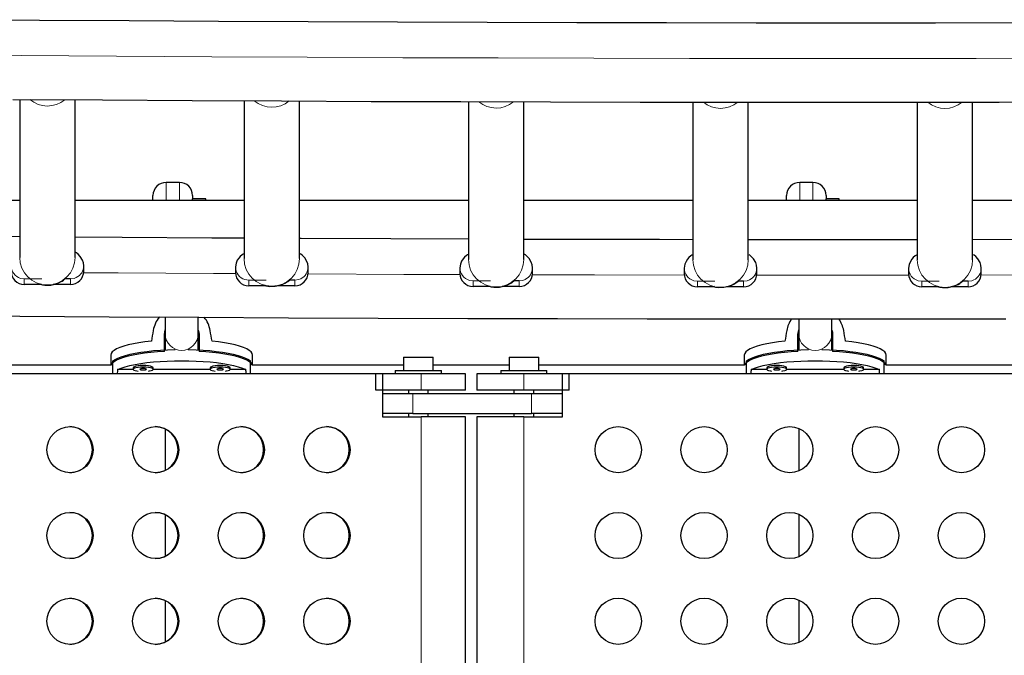
# Model space of a CAD drawing. Units: inches. Extents: x 336 to 934, y -457 to 75.
# Drawn here: x 586 to 605, y -184 to -172 of the extents above; entities that cross this region are included whole.
import ezdxf

# ---------------------------------------------------------------- set-up
doc = ezdxf.new("R2010")
doc.units = ezdxf.units.IN
doc.header["$MEASUREMENT"] = 0
doc.layers.add('CONTOUR', color=7, linetype='Continuous')

msp = doc.modelspace()

# ---------------------------------------------------------------- linework, layer by layer
at = {"layer": 'CONTOUR', "lineweight": 25}
for p, q in [((586.27882, -173.61306), (586.27882, -176.60475)), ((587.32882, -176.60475), (587.32882, -173.62011)), ((590.52882, -173.63874), (590.52882, -176.62811)), ((591.57882, -176.62811), (591.57882, -173.64389)), ((594.77882, -173.65637), (594.77882, -176.64323)), ((595.82882, -176.64323), (595.82882, -173.65933)), ((599.02882, -173.66552), (599.02882, -176.64879)), ((600.07882, -176.64879), (600.07882, -173.66659)), ((603.27882, -173.66665), (603.27882, -176.65012)), ((604.32882, -176.65012), (604.32882, -173.66554)), ((589.30382, -175.18528), (589.05382, -175.18528)), ((601.30382, -175.18528), (601.05382, -175.18528)), ((588.80382, -175.52903), (588.80382, -175.43528)), ((589.55382, -175.43529), (589.55382, -175.49778)), ((600.80382, -175.52903), (600.80382, -175.43528)), ((601.55382, -175.43529), (601.55382, -175.49778)), ((586.27882, -175.52778), (583.07882, -175.52778)), ((590.52882, -175.52778), (587.32882, -175.52778)), ((589.80382, -175.49778), (589.55382, -175.49778)), ((589.55382, -175.52778), (589.55382, -175.49778)), ((589.80382, -175.52778), (589.80382, -175.49778)), ((594.77882, -175.52778), (591.57882, -175.52778)), ((599.02882, -175.52778), (595.82882, -175.52778)), ((603.27882, -175.52778), (600.07882, -175.52778)), ((601.80382, -175.49778), (601.55382, -175.49778)), ((601.55382, -175.52778), (601.55382, -175.49778)), ((601.80382, -175.52778), (601.80382, -175.49778)), ((607.52882, -175.52778), (604.32882, -175.52778)), ((587.49132, -176.86954), (587.49132, -176.76362)), ((590.36632, -176.78699), (590.36632, -176.8929)), ((591.74132, -176.8929), (591.74132, -176.78699)), ((594.61632, -176.80211), (594.61632, -176.90802)), ((595.99132, -176.90802), (595.99132, -176.80211)), ((598.86632, -176.80767), (598.86632, -176.91358)), ((600.24132, -176.91358), (600.24132, -176.80767)), ((603.11632, -176.809), (603.11632, -176.91491)), ((604.49132, -176.91491), (604.49132, -176.809)), ((586.68897, -177.11814), (586.36632, -177.11814)), ((587.24132, -177.11814), (586.91506, -177.11814)), ((587.24132, -177.01222), (587.13516, -177.01222)), ((590.93897, -177.1415), (590.61632, -177.1415)), ((591.49132, -177.1415), (591.16506, -177.1415)), ((591.49132, -177.03558), (591.38516, -177.03558)), ((595.18897, -177.15662), (594.86632, -177.15662)), ((595.74132, -177.15662), (595.41506, -177.15662)), ((595.74132, -177.0507), (595.63516, -177.0507)), ((599.43897, -177.16218), (599.11632, -177.16218)), ((599.99132, -177.16218), (599.66506, -177.16218)), ((599.99132, -177.05626), (599.88516, -177.05626)), ((603.68897, -177.16351), (603.36632, -177.16351)), ((604.24132, -177.16351), (603.91506, -177.16351)), ((604.24132, -177.05759), (604.13516, -177.05759)), ((589.03507, -177.7349), (589.03507, -178.05955)), ((589.66007, -178.05955), (589.66007, -177.73858)), ((601.03507, -177.77133), (601.03507, -178.05955)), ((601.66007, -178.05955), (601.66007, -177.77153)), ((589.01944, -178.067), (589.03507, -177.97494)), ((589.01944, -178.3874), (589.01944, -178.067)), ((589.03507, -178.05955), (589.03507, -178.35749)), ((589.66007, -178.35735), (589.66007, -178.05955)), ((589.67569, -178.067), (589.67569, -178.3874)), ((601.01944, -178.067), (601.03507, -177.97494)), ((601.01944, -178.3874), (601.01944, -178.067)), ((601.03507, -178.05955), (601.03507, -178.35749)), ((601.66007, -178.35735), (601.66007, -178.05955)), ((601.67569, -178.067), (601.67569, -178.3874)), ((588.00382, -178.45482), (588.00382, -178.64581)), ((590.69132, -178.64581), (590.69132, -178.45482)), ((600.00382, -178.45482), (600.00382, -178.64581)), ((602.69132, -178.64581), (602.69132, -178.45482)), ((588.00551, -178.64581), (582.43173, -178.64581)), ((588.0445, -178.81028), (588.0445, -178.56715)), ((590.65064, -178.81028), (590.65064, -178.56715)), ((593.54872, -178.64581), (590.68963, -178.64581)), ((593.54872, -178.49828), (593.54872, -178.74828)), ((593.54872, -178.49828), (594.11072, -178.49828)), ((594.11072, -178.74828), (594.11072, -178.49828)), ((595.54782, -178.64581), (594.11072, -178.64581)), ((595.54782, -178.49828), (595.54782, -178.74828)), ((595.54782, -178.49828), (596.10982, -178.49828)), ((596.10982, -178.74828), (596.10982, -178.49828)), ((600.00551, -178.64581), (596.10982, -178.64581)), ((600.0445, -178.81028), (600.0445, -178.56715)), ((602.65064, -178.81028), (602.65064, -178.56715)), ((607.24782, -178.64581), (602.68963, -178.64581)), ((593.15199, -178.81028), (582.93537, -178.81028)), ((588.43132, -178.72759), (588.13287, -178.72759)), ((588.43086, -178.69425), (588.43086, -178.72477)), ((589.88973, -178.72759), (588.8054, -178.72759)), ((588.80586, -178.72477), (588.80586, -178.69425)), ((589.88927, -178.69425), (589.88927, -178.72477)), ((590.56227, -178.72759), (590.26381, -178.72759)), ((590.26427, -178.72477), (590.26427, -178.69425)), ((593.88318, -178.81028), (593.02722, -178.81028)), ((593.02722, -179.12278), (593.02722, -178.81028)), ((593.15199, -178.81028), (593.15199, -179.62278)), ((593.39222, -178.74828), (593.39222, -178.81028)), ((593.39222, -178.74828), (594.26722, -178.74828)), ((594.72222, -178.81028), (593.88318, -178.81028)), ((594.26722, -178.81028), (594.26722, -178.74828)), ((594.72222, -179.12278), (594.72222, -178.81028)), ((594.93632, -178.81028), (594.93632, -179.12278)), ((595.82882, -178.81028), (594.93632, -178.81028)), ((595.39132, -178.74828), (595.39132, -178.81028)), ((595.39132, -178.74828), (596.26632, -178.74828)), ((596.68632, -178.81028), (595.82882, -178.81028)), ((596.26632, -178.81028), (596.26632, -178.74828)), ((596.56132, -179.62278), (596.56132, -178.81028)), ((606.79632, -178.81028), (596.56132, -178.81028)), ((596.68632, -179.12278), (596.68632, -178.81028)), ((600.43132, -178.72759), (600.13287, -178.72759)), ((600.43086, -178.69425), (600.43086, -178.72477)), ((601.88973, -178.72759), (600.8054, -178.72759)), ((600.80586, -178.72477), (600.80586, -178.69425)), ((601.88927, -178.69425), (601.88927, -178.72477)), ((602.56227, -178.72759), (602.26381, -178.72759)), ((602.26427, -178.72477), (602.26427, -178.69425)), ((593.88318, -179.12278), (593.02722, -179.12278)), ((593.15199, -179.18528), (593.72725, -179.18528)), ((593.64222, -179.12278), (593.64222, -179.18528)), ((593.72725, -179.18528), (595.97623, -179.18528)), ((594.72222, -179.12278), (593.88318, -179.12278)), ((594.01722, -179.18528), (594.01722, -179.12278)), ((595.82882, -179.12278), (594.93632, -179.12278)), ((595.64132, -179.12278), (595.64132, -179.18528)), ((596.68632, -179.12278), (595.82882, -179.12278)), ((595.97623, -179.18528), (596.56132, -179.18528)), ((596.01632, -179.18528), (596.01632, -179.12278)), ((593.72725, -179.56028), (593.15199, -179.56028)), ((593.64222, -179.56028), (593.64222, -179.62278)), ((593.72725, -179.56028), (595.97623, -179.56028)), ((594.01722, -179.62278), (594.01722, -179.56028)), ((595.64132, -179.56028), (595.64132, -179.62278)), ((596.56132, -179.56028), (595.97623, -179.56028)), ((596.01632, -179.62278), (596.01632, -179.56028)), ((593.15199, -179.62278), (593.88318, -179.62278)), ((594.72222, -179.62278), (593.88318, -179.62278)), ((594.72222, -192.24778), (594.72222, -179.62278)), ((594.93632, -179.62278), (594.93632, -192.24778)), ((595.82882, -179.62278), (594.93632, -179.62278)), ((595.82882, -179.62278), (596.56132, -179.62278)), ((589.03507, -179.8634), (589.03507, -180.63653)), ((601.03507, -179.85031), (601.03507, -180.6443)), ((589.03507, -181.4884), (589.03507, -182.26153)), ((601.03507, -181.47531), (601.03507, -182.2693)), ((589.03507, -183.1134), (589.03507, -183.88653)), ((601.03507, -183.10031), (601.03507, -183.8943))]:
    msp.add_line(p, q, dxfattribs=at)
at = {"layer": 'CONTOUR', "lineweight": 18}
for p, q in [((589.05382, -175.18528), (589.05382, -175.52778)), ((589.30382, -175.52778), (589.30382, -175.18528)), ((601.05382, -175.18528), (601.05382, -175.52778)), ((601.30382, -175.52778), (601.30382, -175.18528)), ((587.35087, -176.98708), (587.31132, -177.00227)), ((586.36632, -177.01222), (586.29632, -177.00227)), ((586.36632, -177.01222), (586.69581, -177.01222)), ((586.36632, -177.11814), (586.36632, -177.01222)), ((587.31132, -177.00227), (587.24132, -177.01222)), ((587.24132, -177.11814), (587.24132, -177.01222)), ((590.61632, -177.03558), (590.54632, -177.02564)), ((590.61632, -177.03558), (590.94581, -177.03558)), ((590.61632, -177.1415), (590.61632, -177.03558)), ((591.56132, -177.02564), (591.49132, -177.03558)), ((591.49132, -177.1415), (591.49132, -177.03558)), ((591.60087, -177.01044), (591.56132, -177.02564)), ((594.86632, -177.0507), (594.79632, -177.04076)), ((594.86632, -177.0507), (595.19581, -177.0507)), ((594.86632, -177.15662), (594.86632, -177.0507)), ((595.81132, -177.04076), (595.74132, -177.0507)), ((595.74132, -177.15662), (595.74132, -177.0507)), ((595.85087, -177.02556), (595.81132, -177.04076)), ((599.11632, -177.05626), (599.04632, -177.04632)), ((599.11632, -177.05626), (599.44581, -177.05626)), ((599.11632, -177.16218), (599.11632, -177.05626)), ((600.06132, -177.04632), (599.99132, -177.05626)), ((599.99132, -177.16218), (599.99132, -177.05626)), ((600.10087, -177.03112), (600.06132, -177.04632)), ((603.36632, -177.05759), (603.29632, -177.04765)), ((603.36632, -177.05759), (603.69581, -177.05759)), ((603.36632, -177.16351), (603.36632, -177.05759)), ((604.31132, -177.04765), (604.24132, -177.05759)), ((604.24132, -177.16351), (604.24132, -177.05759)), ((604.35087, -177.03245), (604.31132, -177.04765)), ((593.88318, -179.12278), (593.88318, -178.81028)), ((595.82882, -179.12278), (595.82882, -178.81028)), ((593.72725, -179.18528), (593.72725, -179.56028)), ((595.97623, -179.56028), (595.97623, -179.18528)), ((593.88318, -192.24778), (593.88318, -179.62278)), ((595.82882, -192.24778), (595.82882, -179.62278))]:
    msp.add_line(p, q, dxfattribs=at)
at = {"layer": 'CONTOUR', "lineweight": 25, "flags": 128}
for points in [[(605.32188, -172.16425), (603.624, -172.16642), (601.92603, -172.16727), (600.22804, -172.1668), (598.53012, -172.16502), (596.83238, -172.16192), (595.13489, -172.1575), (593.43776, -172.15177), (591.74107, -172.14472), (590.04491, -172.13636), (588.34938, -172.12668), (586.65457, -172.11568), (584.96056, -172.10338)], [(586.15094, -173.6122), (587.8467, -173.62358), (589.54319, -173.63365), (591.24034, -173.64241), (592.93805, -173.64984), (594.63622, -173.65596), (596.33477, -173.66077), (598.0336, -173.66425), (599.73263, -173.66642), (601.43177, -173.66727), (603.13092, -173.6668), (604.82999, -173.66502), (606.52889, -173.66191)], [(586.27882, -176.21727), (584.83126, -176.20667), (583.13822, -176.19294), (583.07882, -176.19242)], [(590.52882, -176.24301), (589.91544, -176.23995), (588.21996, -176.23017), (587.32882, -176.22433)], [(594.77882, -176.26062), (593.3082, -176.25556), (591.61155, -176.24841), (591.57882, -176.24825)], [(599.02882, -176.26981), (598.40049, -176.26911), (596.70277, -176.26591), (595.82882, -176.26359)], [(603.27882, -176.27091), (601.79639, -176.27156), (600.0984, -176.271), (600.07882, -176.27097)], [(607.52882, -176.2636), (606.88995, -176.26536), (605.19225, -176.26875), (604.32882, -176.2698)], [(587.49132, -176.76362), (587.48526, -176.70718), (587.46984, -176.65855), (587.42703, -176.58733), (587.38636, -176.5441), (587.35713, -176.51879), (587.34391, -176.51192), (587.3436, -176.51287)], [(590.51654, -176.54459), (590.51286, -176.54165), (590.49257, -176.55421), (590.45377, -176.58852), (590.4275, -176.61802), (590.39974, -176.65965), (590.37635, -176.71606), (590.36632, -176.78699)], [(591.74132, -176.78699), (591.73526, -176.73054), (591.71984, -176.68191), (591.67703, -176.6107), (591.63636, -176.56746), (591.60713, -176.54215), (591.59391, -176.53528), (591.5936, -176.53623)], [(594.76654, -176.55971), (594.76286, -176.55676), (594.74257, -176.56933), (594.70377, -176.60364), (594.6775, -176.63314), (594.64974, -176.67477), (594.62635, -176.73118), (594.61632, -176.80211)], [(595.99132, -176.80211), (595.98526, -176.74566), (595.96984, -176.69703), (595.92703, -176.62581), (595.88636, -176.58258), (595.85713, -176.55727), (595.84391, -176.5504), (595.8436, -176.55135)], [(599.01654, -176.56527), (599.01286, -176.56233), (598.99257, -176.57489), (598.95377, -176.6092), (598.9275, -176.6387), (598.89974, -176.68033), (598.87635, -176.73674), (598.86632, -176.80767)], [(600.24132, -176.80767), (600.23526, -176.75122), (600.21984, -176.70259), (600.17703, -176.63138), (600.13636, -176.58814), (600.10713, -176.56283), (600.09391, -176.55596), (600.0936, -176.55691)], [(603.26654, -176.5666), (603.26286, -176.56366), (603.24257, -176.57622), (603.20377, -176.61053), (603.1775, -176.64003), (603.14974, -176.68166), (603.12635, -176.73807), (603.11632, -176.809)], [(604.49132, -176.809), (604.48526, -176.75255), (604.46984, -176.70392), (604.42703, -176.63271), (604.38636, -176.58947), (604.35713, -176.56416), (604.34391, -176.55729), (604.3436, -176.55824)], [(586.67459, -177.10875), (586.68042, -177.11509), (586.69151, -177.11904), (586.70793, -177.12316), (586.72977, -177.12708), (586.7568, -177.13023), (586.86795, -177.12847), (586.97028, -177.10602), (587.0157, -177.08897), (587.05358, -177.07064), (587.08398, -177.05271), (587.10754, -177.03632), (587.13663, -177.01093), (587.1443, -177.00032), (587.14379, -176.99679)], [(590.92459, -177.13212), (590.93042, -177.13845), (590.94151, -177.1424), (590.95793, -177.14652), (590.97977, -177.15044), (591.0068, -177.15359), (591.11795, -177.15183), (591.22028, -177.12938), (591.2657, -177.11233), (591.30358, -177.09401), (591.33398, -177.07607), (591.35754, -177.05968), (591.38663, -177.0343), (591.3943, -177.02368), (591.39379, -177.02015)], [(595.17459, -177.14723), (595.18042, -177.15357), (595.19151, -177.15752), (595.20793, -177.16164), (595.22977, -177.16556), (595.2568, -177.16871), (595.36795, -177.16695), (595.47028, -177.1445), (595.5157, -177.12745), (595.55358, -177.10913), (595.58398, -177.09119), (595.60754, -177.0748), (595.63663, -177.04942), (595.6443, -177.0388), (595.64379, -177.03527)], [(599.42459, -177.1528), (599.43042, -177.15913), (599.44151, -177.16308), (599.45793, -177.1672), (599.47977, -177.17113), (599.5068, -177.17427), (599.61795, -177.17251), (599.72028, -177.15006), (599.7657, -177.13301), (599.80358, -177.11469), (599.83398, -177.09675), (599.85754, -177.08036), (599.88663, -177.05498), (599.8943, -177.04436), (599.89379, -177.04083)], [(603.67459, -177.15413), (603.68042, -177.16046), (603.69151, -177.16441), (603.70793, -177.16853), (603.72977, -177.17245), (603.7568, -177.1756), (603.86795, -177.17384), (603.97028, -177.15139), (604.0157, -177.13434), (604.05358, -177.11602), (604.08398, -177.09808), (604.10754, -177.08169), (604.13663, -177.05631), (604.1443, -177.04569), (604.14379, -177.04216)], [(584.58538, -177.7048), (586.28038, -177.7174), (587.97619, -177.72868), (589.67274, -177.73865), (591.36994, -177.7473), (593.06768, -177.75464), (594.76588, -177.76066), (596.46446, -177.76536), (598.16331, -177.76875), (599.86235, -177.77081), (601.56149, -177.77156), (603.26064, -177.77099), (604.9597, -177.76911)], [(589.66007, -177.98395), (589.67275, -178.02405), (589.67569, -178.067)], [(601.66007, -177.98395), (601.67275, -178.02405), (601.67569, -178.067)], [(588.77297, -178.19286), (588.65155, -178.20693), (588.53745, -178.22362), (588.43187, -178.24273), (588.33593, -178.26408), (588.25064, -178.28744), (588.1769, -178.31255), (588.11547, -178.33917), (588.06701, -178.367), (588.03203, -178.39575), (588.01089, -178.42513), (588.00382, -178.45482)], [(590.69132, -178.45482), (590.68425, -178.42513), (590.66311, -178.39575), (590.62813, -178.367), (590.57967, -178.33917), (590.51824, -178.31255), (590.44449, -178.28744), (590.3592, -178.26408), (590.26326, -178.24273), (590.15769, -178.22362), (590.04359, -178.20693), (589.92216, -178.19286)], [(600.77297, -178.19286), (600.65155, -178.20693), (600.53745, -178.22362), (600.43187, -178.24273), (600.33593, -178.26408), (600.25064, -178.28744), (600.1769, -178.31255), (600.11547, -178.33917), (600.06701, -178.367), (600.03203, -178.39575), (600.01089, -178.42513), (600.00382, -178.45482)], [(602.69132, -178.45482), (602.68425, -178.42513), (602.66311, -178.39575), (602.62813, -178.367), (602.57967, -178.33917), (602.51824, -178.31255), (602.44449, -178.28744), (602.3592, -178.26408), (602.26326, -178.24273), (602.15769, -178.22362), (602.04359, -178.20693), (601.92216, -178.19286)], [(589.01944, -178.3874), (588.88865, -178.39606), (588.76261, -178.40753), (588.64264, -178.42171), (588.52997, -178.43845), (588.42578, -178.45757), (588.33114, -178.47887), (588.24704, -178.50214), (588.17434, -178.52714), (588.11381, -178.5536), (588.06606, -178.58124), (588.0316, -178.6098), (588.01078, -178.63896), (588.00737, -178.64738)], [(588.0445, -178.56715), (588.08461, -178.53894), (588.13782, -178.51176), (588.20357, -178.48588), (588.28117, -178.46159), (588.36983, -178.43912), (588.46863, -178.41871), (588.57653, -178.40057), (588.69243, -178.38489), (588.81512, -178.37184), (588.94332, -178.36154), (589.07572, -178.35411), (589.21094, -178.34962), (589.22232, -178.34938)], [(589.47282, -178.34938), (589.4842, -178.34962), (589.61941, -178.35411), (589.75181, -178.36154), (589.88002, -178.37184), (590.00271, -178.38489), (590.1186, -178.40057), (590.22651, -178.41871), (590.3253, -178.43912), (590.41396, -178.46159), (590.49157, -178.48588), (590.55732, -178.51176), (590.61052, -178.53894), (590.65064, -178.56715)], [(590.68777, -178.64738), (590.68435, -178.63896), (590.66353, -178.6098), (590.62907, -178.58124), (590.58133, -178.5536), (590.52079, -178.52714), (590.4481, -178.50214), (590.364, -178.47887), (590.26936, -178.45757), (590.16517, -178.43845), (590.0525, -178.42171), (589.93253, -178.40753), (589.80649, -178.39606), (589.67569, -178.3874)], [(601.01944, -178.3874), (600.88865, -178.39606), (600.76261, -178.40753), (600.64264, -178.42171), (600.52997, -178.43845), (600.42578, -178.45757), (600.33114, -178.47887), (600.24704, -178.50214), (600.17434, -178.52714), (600.11381, -178.5536), (600.06606, -178.58124), (600.0316, -178.6098), (600.01078, -178.63896), (600.00737, -178.64738)], [(600.0445, -178.56715), (600.08461, -178.53894), (600.13782, -178.51176), (600.20357, -178.48588), (600.28117, -178.46159), (600.36983, -178.43912), (600.46863, -178.41871), (600.57653, -178.40057), (600.69243, -178.38489), (600.81512, -178.37184), (600.94332, -178.36154), (601.07572, -178.35411), (601.21094, -178.34962), (601.22232, -178.34938)], [(601.47282, -178.34938), (601.4842, -178.34962), (601.61941, -178.35411), (601.75181, -178.36154), (601.88002, -178.37184), (602.00271, -178.38489), (602.1186, -178.40057), (602.22651, -178.41871), (602.3253, -178.43912), (602.41396, -178.46159), (602.49157, -178.48588), (602.55732, -178.51176), (602.61052, -178.53894), (602.65064, -178.56715)], [(602.68777, -178.64738), (602.68435, -178.63896), (602.66353, -178.6098), (602.62907, -178.58124), (602.58133, -178.5536), (602.52079, -178.52714), (602.4481, -178.50214), (602.364, -178.47887), (602.26936, -178.45757), (602.16517, -178.43845), (602.0525, -178.42171), (601.93253, -178.40753), (601.80649, -178.39606), (601.67569, -178.3874)], [(588.13287, -178.72759), (588.19813, -178.70141), (588.27548, -178.6768), (588.36412, -178.65403), (588.46311, -178.63334), (588.57141, -178.61495), (588.68788, -178.59904), (588.81129, -178.5858), (588.94034, -178.57535), (589.07368, -178.5678), (589.2099, -178.56324), (589.34757, -178.56172), (589.48524, -178.56324), (589.62146, -178.5678), (589.7548, -178.57535), (589.88385, -178.5858), (590.00726, -178.59904), (590.12372, -178.61495), (590.23202, -178.63334), (590.33101, -178.65403), (590.41965, -178.6768), (590.49701, -178.70141), (590.56227, -178.72759)], [(588.61836, -178.65382), (588.56778, -178.65531), (588.52094, -178.6597), (588.48133, -178.66665), (588.45189, -178.67565), (588.43479, -178.68602), (588.43086, -178.69425)], [(588.80586, -178.69425), (588.80194, -178.68602), (588.78484, -178.67565), (588.7554, -178.66665), (588.71579, -178.6597), (588.66895, -178.65531), (588.61836, -178.65382)], [(590.07677, -178.65382), (590.02618, -178.65531), (589.97935, -178.6597), (589.93974, -178.66665), (589.91029, -178.67565), (589.89319, -178.68602), (589.88927, -178.69425)], [(590.26427, -178.69425), (590.26035, -178.68602), (590.24325, -178.67565), (590.2138, -178.66665), (590.17419, -178.6597), (590.12736, -178.65531), (590.07677, -178.65382)], [(600.13287, -178.72759), (600.19813, -178.70141), (600.27548, -178.6768), (600.36412, -178.65403), (600.46311, -178.63334), (600.57141, -178.61495), (600.68788, -178.59904), (600.81129, -178.5858), (600.94034, -178.57535), (601.07368, -178.5678), (601.2099, -178.56324), (601.34757, -178.56172), (601.48524, -178.56324), (601.62146, -178.5678), (601.7548, -178.57535), (601.88385, -178.5858), (602.00726, -178.59904), (602.12372, -178.61495), (602.23202, -178.63334), (602.33101, -178.65403), (602.41965, -178.6768), (602.49701, -178.70141), (602.56227, -178.72759)], [(600.61836, -178.65382), (600.56778, -178.65531), (600.52094, -178.6597), (600.48133, -178.66665), (600.45189, -178.67565), (600.43479, -178.68602), (600.43086, -178.69425)], [(600.80586, -178.69425), (600.80194, -178.68602), (600.78484, -178.67565), (600.7554, -178.66665), (600.71579, -178.6597), (600.66895, -178.65531), (600.61836, -178.65382)], [(602.07677, -178.65382), (602.02618, -178.65531), (601.97935, -178.6597), (601.93974, -178.66665), (601.91029, -178.67565), (601.89319, -178.68602), (601.88927, -178.69425)], [(602.26427, -178.69425), (602.26035, -178.68602), (602.24325, -178.67565), (602.2138, -178.66665), (602.17419, -178.6597), (602.12736, -178.65531), (602.07677, -178.65382)], [(588.61836, -178.68433), (588.56778, -178.68583), (588.52094, -178.69022), (588.48133, -178.69717), (588.45189, -178.70616), (588.43479, -178.71654), (588.4313, -178.72753), (588.44169, -178.73831), (588.46518, -178.74808), (588.50003, -178.75613), (588.5208, -178.7593)], [(588.61836, -178.71129), (588.59445, -178.71231), (588.57417, -178.71524), (588.56062, -178.71961), (588.55586, -178.72477), (588.56062, -178.72992), (588.57417, -178.7343), (588.59445, -178.73722), (588.61836, -178.73824), (588.64228, -178.73722), (588.66256, -178.7343), (588.67611, -178.72992), (588.68086, -178.72477), (588.67611, -178.71961), (588.66256, -178.71524), (588.64228, -178.71231), (588.61836, -178.71129)], [(588.71593, -178.7593), (588.73669, -178.75613), (588.77155, -178.74808), (588.79504, -178.73831), (588.80543, -178.72753), (588.80194, -178.71654), (588.78484, -178.70616), (588.7554, -178.69717), (588.71579, -178.69022), (588.66895, -178.68583), (588.61836, -178.68433)], [(590.07677, -178.68433), (590.02618, -178.68583), (589.97935, -178.69022), (589.93974, -178.69717), (589.91029, -178.70616), (589.89319, -178.71654), (589.88971, -178.72753), (589.9001, -178.73831), (589.92359, -178.74808), (589.95844, -178.75613), (589.97921, -178.7593)], [(590.07677, -178.71129), (590.05285, -178.71231), (590.03258, -178.71524), (590.01903, -178.71961), (590.01427, -178.72477), (590.01903, -178.72992), (590.03258, -178.7343), (590.05285, -178.73722), (590.07677, -178.73824), (590.10069, -178.73722), (590.12097, -178.7343), (590.13451, -178.72992), (590.13927, -178.72477), (590.13451, -178.71961), (590.12097, -178.71524), (590.10069, -178.71231), (590.07677, -178.71129)], [(590.17434, -178.7593), (590.1951, -178.75613), (590.22995, -178.74808), (590.25345, -178.73831), (590.26383, -178.72753), (590.26035, -178.71654), (590.24325, -178.70616), (590.2138, -178.69717), (590.17419, -178.69022), (590.12736, -178.68583), (590.07677, -178.68433)], [(600.61836, -178.68433), (600.56778, -178.68583), (600.52094, -178.69022), (600.48133, -178.69717), (600.45189, -178.70616), (600.43479, -178.71654), (600.4313, -178.72753), (600.44169, -178.73831), (600.46518, -178.74808), (600.50003, -178.75613), (600.5208, -178.7593)], [(600.61836, -178.71129), (600.59445, -178.71231), (600.57417, -178.71524), (600.56062, -178.71961), (600.55586, -178.72477), (600.56062, -178.72992), (600.57417, -178.7343), (600.59445, -178.73722), (600.61836, -178.73824), (600.64228, -178.73722), (600.66256, -178.7343), (600.67611, -178.72992), (600.68086, -178.72477), (600.67611, -178.71961), (600.66256, -178.71524), (600.64228, -178.71231), (600.61836, -178.71129)], [(600.71593, -178.7593), (600.73669, -178.75613), (600.77155, -178.74808), (600.79504, -178.73831), (600.80543, -178.72753), (600.80194, -178.71654), (600.78484, -178.70616), (600.7554, -178.69717), (600.71579, -178.69022), (600.66895, -178.68583), (600.61836, -178.68433)], [(602.07677, -178.68433), (602.02618, -178.68583), (601.97935, -178.69022), (601.93974, -178.69717), (601.91029, -178.70616), (601.89319, -178.71654), (601.88971, -178.72753), (601.9001, -178.73831), (601.92359, -178.74808), (601.95844, -178.75613), (601.97921, -178.7593)], [(602.07677, -178.71129), (602.05285, -178.71231), (602.03258, -178.71524), (602.01903, -178.71961), (602.01427, -178.72477), (602.01903, -178.72992), (602.03258, -178.7343), (602.05285, -178.73722), (602.07677, -178.73824), (602.10069, -178.73722), (602.12097, -178.7343), (602.13451, -178.72992), (602.13927, -178.72477), (602.13451, -178.71961), (602.12097, -178.71524), (602.10069, -178.71231), (602.07677, -178.71129)], [(602.17434, -178.7593), (602.1951, -178.75613), (602.22995, -178.74808), (602.25345, -178.73831), (602.26383, -178.72753), (602.26035, -178.71654), (602.24325, -178.70616), (602.2138, -178.69717), (602.17419, -178.69022), (602.12736, -178.68583), (602.07677, -178.68433)]]:
    msp.add_lwpolyline(points, dxfattribs=at)
at = {"layer": 'CONTOUR', "lineweight": 18, "flags": 128}
for points in [[(584.4985, -172.77016), (586.30412, -172.78365), (588.11069, -172.79565), (589.9181, -172.80615), (591.72622, -172.81515), (593.53495, -172.82265), (595.34418, -172.82865), (597.1538, -172.83316), (598.9637, -172.83616), (600.77376, -172.83766), (602.58388, -172.83766), (604.39394, -172.83616), (606.20384, -172.83316)], [(587.4899, -176.89598), (588.14678, -176.90016), (589.94939, -176.9106), (590.36712, -176.91281)], [(591.73988, -176.9195), (591.7527, -176.91955), (593.55663, -176.92702), (594.61736, -176.93071)], [(595.98987, -176.93472), (597.16585, -176.93746), (598.86777, -176.94032)], [(600.23972, -176.94165), (600.77617, -176.94194), (602.58147, -176.94194), (603.11777, -176.94165)], [(604.49001, -176.94032), (606.19179, -176.93746), (607.36776, -176.93472)]]:
    msp.add_lwpolyline(points, dxfattribs=at)
at = {"layer": 'CONTOUR', "lineweight": 25}
for centre, radius in [((587.2321, -180.24787), 0.43726), ((588.85418, -180.24787), 0.43726), ((590.47626, -180.24787), 0.43726), ((592.09835, -180.24787), 0.43726), ((597.61632, -180.24778), 0.4375), ((599.24132, -180.24778), 0.4375), ((600.86632, -180.24778), 0.4375), ((602.49132, -180.24778), 0.4375), ((604.11632, -180.24778), 0.4375), ((587.2321, -181.87287), 0.43726), ((588.85418, -181.87287), 0.43726), ((590.47626, -181.87287), 0.43726), ((592.09835, -181.87287), 0.43726), ((597.61632, -181.87278), 0.4375), ((599.24132, -181.87278), 0.4375), ((600.86632, -181.87278), 0.4375), ((602.49132, -181.87278), 0.4375), ((604.11632, -181.87278), 0.4375), ((587.2321, -183.49787), 0.43726), ((588.85418, -183.49787), 0.43726), ((590.47626, -183.49787), 0.43726), ((592.09835, -183.49787), 0.43726), ((597.61632, -183.49778), 0.4375), ((599.24132, -183.49778), 0.4375), ((600.86632, -183.49778), 0.4375), ((602.49132, -183.49778), 0.4375), ((604.11632, -183.49778), 0.4375)]:
    msp.add_circle(centre, radius, dxfattribs=at)
at = {"layer": 'CONTOUR', "lineweight": 18}
for centre, radius, start, end in [((586.80372, -173.22478), 0.51355, 229.337328, 309.89341), ((591.05376, -173.24839), 0.51331, 229.674198, 309.75392), ((595.30379, -173.2637), 0.51314, 230.023149, 309.652839), ((599.55382, -173.26945), 0.51297, 230.589951, 309.283773), ((603.80382, -173.27071), 0.51302, 230.476071, 309.644305), ((586.80382, -176.60237), 0.52501, 180.260091, 359.739909), ((586.36505, -176.76323), 0.24873, 180.091076, 253.959235), ((587.24298, -176.7634), 0.24834, 295.750211, 359.948148), ((590.61505, -176.78659), 0.24873, 180.091076, 253.959235), ((591.05382, -176.62573), 0.52501, 180.260091, 359.739909), ((591.49298, -176.78676), 0.24834, 295.750211, 359.948148), ((595.30382, -176.64085), 0.52501, 180.260091, 359.739909), ((599.55382, -176.64641), 0.52501, 180.260091, 359.739909), ((603.80382, -176.64774), 0.52501, 180.260091, 359.739909), ((594.86505, -176.80171), 0.24873, 180.091076, 253.959235), ((595.74298, -176.80188), 0.24834, 295.750211, 359.948148), ((599.11505, -176.80727), 0.24873, 180.091076, 253.959235), ((599.99298, -176.80744), 0.24834, 295.750211, 359.948148), ((603.36505, -176.8086), 0.24873, 180.091076, 253.959235), ((604.24298, -176.80877), 0.24834, 295.750211, 359.948148), ((589.34757, -178.05384), 0.31255, 181.046422, 358.953578), ((589.34757, -178.05384), 0.31255, 181.046422, 358.953578), ((601.34757, -178.05384), 0.31255, 181.046422, 358.953578), ((601.34757, -178.05384), 0.31255, 181.046422, 358.953578)]:
    msp.add_arc(centre, radius, start, end, dxfattribs=at)
at = {"layer": 'CONTOUR', "lineweight": 25}
for centre, radius, start, end in [((589.05382, -175.43528), 0.25, 90, 180), ((589.30382, -175.43528), 0.25, 0, 90), ((601.05382, -175.43528), 0.25, 90, 180), ((601.30382, -175.43528), 0.25, 0, 90), ((586.36562, -176.86884), 0.2493, 180.162055, 270.161143), ((587.24202, -176.86884), 0.2493, 269.838857, 359.837945), ((590.61562, -176.8922), 0.2493, 180.162055, 270.161143), ((591.49202, -176.8922), 0.2493, 269.838857, 359.837945), ((594.86562, -176.90732), 0.2493, 180.162055, 270.161143), ((595.74202, -176.90732), 0.2493, 269.838857, 359.837945), ((599.11562, -176.91288), 0.2493, 180.162055, 270.161143), ((599.99202, -176.91288), 0.2493, 269.838857, 359.837945), ((603.36562, -176.91421), 0.2493, 180.162055, 270.161143), ((604.24202, -176.91421), 0.2493, 269.838857, 359.837945), ((589.32745, -178.07231), 0.52497, 139.914134, 170.956368), ((589.36646, -178.07231), 0.52618, 9.022246, 39.281446), ((601.3262, -178.07635), 0.52439, 144.423816, 170.498815), ((601.37, -178.07626), 0.52332, 9.510204, 35.618023), ((587.21846, -180.2474), 0.43712, 359.949741, 89.043474), ((588.84054, -180.2474), 0.43712, 359.949741, 89.043474), ((590.46262, -180.2474), 0.43712, 359.949741, 89.043474), ((592.0847, -180.2474), 0.43712, 359.949741, 89.043474), ((587.21849, -180.2482), 0.43709, 270.952209, 0.054576), ((588.84057, -180.2482), 0.43709, 270.95221, 0.054576), ((590.46265, -180.2482), 0.43709, 270.952209, 0.054576), ((592.08474, -180.2482), 0.43709, 270.95221, 0.054576), ((587.21846, -181.8724), 0.43712, 359.949741, 89.043474), ((588.84054, -181.8724), 0.43712, 359.949741, 89.043474), ((590.46262, -181.8724), 0.43712, 359.949741, 89.043474), ((592.0847, -181.8724), 0.43712, 359.949741, 89.043474), ((587.21849, -181.8732), 0.43709, 270.95221, 0.054576), ((588.84057, -181.8732), 0.43709, 270.95221, 0.054576), ((590.46265, -181.8732), 0.43709, 270.952209, 0.054576), ((592.08474, -181.8732), 0.43709, 270.95221, 0.054576), ((587.21846, -183.4974), 0.43712, 359.949741, 89.043474), ((588.84054, -183.4974), 0.43712, 359.949741, 89.043474), ((590.46262, -183.4974), 0.43712, 359.949741, 89.043474), ((592.0847, -183.4974), 0.43712, 359.949741, 89.043474), ((587.21849, -183.4982), 0.43709, 270.95221, 0.054576), ((588.84057, -183.4982), 0.43709, 270.95221, 0.054576), ((590.46265, -183.4982), 0.43709, 270.95221, 0.054576), ((592.08474, -183.4982), 0.43709, 270.95221, 0.054576)]:
    msp.add_arc(centre, radius, start, end, dxfattribs=at)
for centre, major_axis, ratio, start_param, end_param in [((589.34757, -175.2728), (-1.3428, -7.44709), 0.00680043, 5.0870751, 5.11653605), ((589.34757, -175.2728), (1.3428, -7.44709), 0.00680043, 1.16664926, 1.1961102), ((601.34757, -175.2728), (-1.3428, -7.44709), 0.00680043, 5.0870751, 5.11653605), ((601.34757, -175.2728), (1.3428, -7.44709), 0.00680043, 1.16664926, 1.1961102), ((589.34757, -182.03353), (0, -7.73125), 0.1738076, 4.27054486, 4.28234355), ((589.34757, -182.03353), (0, -7.73125), 0.1738076, 2.00084176, 2.01264045), ((601.34757, -182.03353), (0, -7.73125), 0.1738076, 4.27054486, 4.28234355), ((601.34757, -182.03353), (0, -7.73125), 0.1738076, 2.00084176, 2.01264045)]:
    msp.add_ellipse(centre, major_axis=major_axis, ratio=ratio, start_param=start_param, end_param=end_param, dxfattribs=at)

doc.saveas('drawing.dxf')
